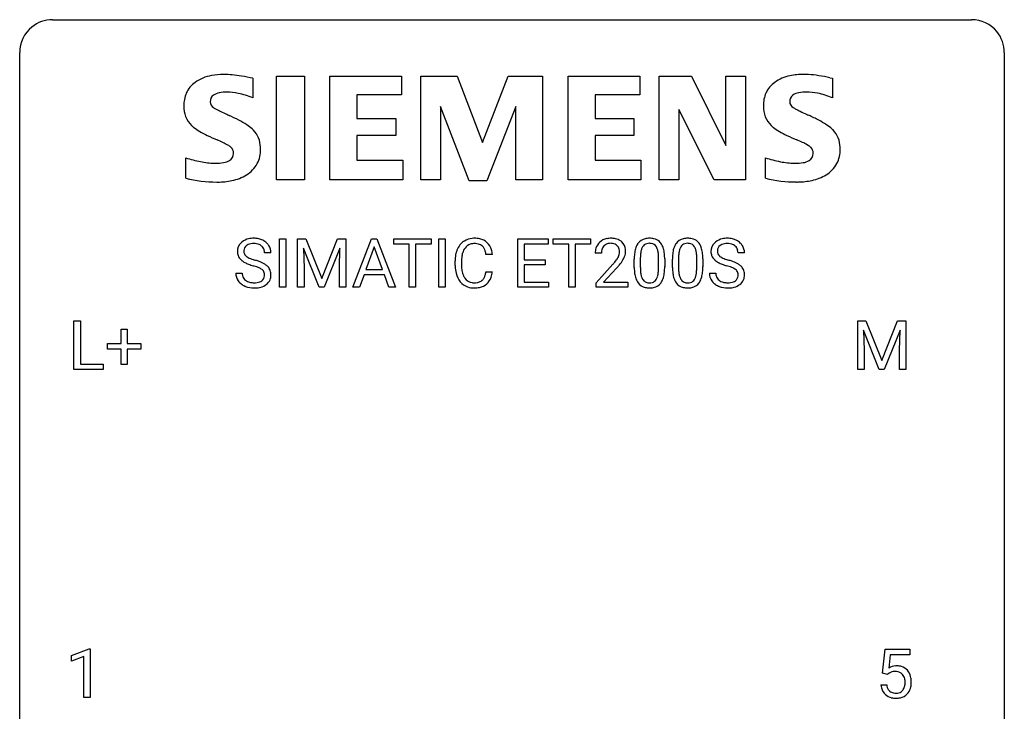
# Model space of a CAD drawing. Extents: x 2.8 to 26.6, y -2.8 to 29.
# Drawn here: x 2.8 to 26.6, y 12.2 to 29 of the extents above; entities that cross this region are included whole.
import ezdxf

# ---------------------------------------------------------------- set-up
doc = ezdxf.new("R2010")
doc.units = 0
doc.layers.add('DEFAULT_255_1_234', color=255, linetype='CONTINUOUS')
doc.layers.add('DEFAULT_255_2_778', color=255, linetype='CONTINUOUS')

msp = doc.modelspace()

# ---------------------------------------------------------------- linework, layer by layer
at = {"layer": 'DEFAULT_255_1_234'}
for p, q in [((9.064, 22.5), (9.064, 23.669)), ((9.064, 23.669), (9.218, 23.669)), ((9.218, 23.669), (9.218, 22.5)), ((9.5, 23.669), (9.7, 23.669)), ((9.5, 22.5), (9.5, 23.669)), ((9.7, 23.669), (10.082, 22.715)), ((10.082, 22.715), (10.464, 23.669)), ((10.464, 23.669), (10.664, 23.669)), ((10.664, 23.669), (10.664, 22.5)), ((10.838, 22.5), (11.284, 23.669)), ((11.284, 23.669), (11.419, 23.669)), ((11.419, 23.669), (11.867, 22.5)), ((11.824, 23.542), (11.824, 23.669)), ((11.824, 23.669), (12.728, 23.669)), ((12.728, 23.669), (12.728, 23.542)), ((12.913, 22.5), (12.913, 23.669)), ((12.913, 23.669), (13.067, 23.669)), ((13.067, 23.669), (13.067, 22.5)), ((14.827, 22.5), (14.827, 23.669)), ((14.827, 23.669), (15.562, 23.669)), ((15.562, 23.669), (15.562, 23.542)), ((15.682, 23.542), (15.682, 23.669)), ((15.682, 23.669), (16.586, 23.669)), ((16.586, 23.669), (16.586, 23.542)), ((10.022, 22.5), (9.639, 23.444)), ((9.639, 23.444), (9.655, 22.955)), ((10.524, 23.447), (10.14, 22.5)), ((10.51, 22.955), (10.524, 23.447)), ((11.352, 23.479), (11.153, 22.932)), ((11.551, 22.932), (11.352, 23.479)), ((12.199, 23.542), (11.824, 23.542)), ((12.199, 22.5), (12.199, 23.542)), ((12.728, 23.542), (12.352, 23.542)), ((12.352, 23.542), (12.352, 22.5)), ((15.562, 23.542), (14.981, 23.542)), ((14.981, 23.542), (14.981, 23.166)), ((16.057, 23.542), (15.682, 23.542)), ((16.057, 22.5), (16.057, 23.542)), ((16.586, 23.542), (16.21, 23.542)), ((16.21, 23.542), (16.21, 22.5)), ((8.853, 23.331), (8.698, 23.331)), ((13.309, 23.03), (13.309, 23.142)), ((13.464, 23.138), (13.464, 23.025)), ((14.209, 23.293), (14.054, 23.293)), ((14.981, 23.166), (15.488, 23.166)), ((15.488, 23.166), (15.488, 23.04)), ((16.847, 23.325), (16.698, 23.325)), ((17.64, 22.978), (17.64, 23.177)), ((17.788, 23.213), (17.788, 22.975)), ((18.229, 22.958), (18.229, 23.202)), ((18.378, 23.191), (18.378, 22.998)), ((18.563, 22.978), (18.563, 23.177)), ((18.712, 23.213), (18.712, 22.975)), ((19.153, 22.958), (19.153, 23.202)), ((19.301, 23.191), (19.301, 22.998)), ((20.306, 23.331), (20.151, 23.331)), ((9.655, 22.955), (9.655, 22.5)), ((10.51, 22.5), (10.51, 22.955)), ((11.153, 22.932), (11.551, 22.932)), ((14.054, 22.871), (14.209, 22.871)), ((15.488, 23.04), (14.981, 23.04)), ((14.981, 23.04), (14.981, 22.626)), ((16.721, 22.607), (17.126, 23.056)), ((17.213, 22.961), (16.9, 22.621)), ((8.006, 22.839), (8.161, 22.839)), ((11.107, 22.805), (10.997, 22.5)), ((11.597, 22.805), (11.107, 22.805)), ((11.708, 22.5), (11.597, 22.805)), ((14.981, 22.626), (15.57, 22.626)), ((15.57, 22.626), (15.57, 22.5)), ((19.459, 22.839), (19.614, 22.839)), ((9.218, 22.5), (9.064, 22.5)), ((9.655, 22.5), (9.5, 22.5)), ((10.14, 22.5), (10.022, 22.5)), ((10.664, 22.5), (10.51, 22.5)), ((10.997, 22.5), (10.838, 22.5)), ((11.867, 22.5), (11.708, 22.5)), ((12.352, 22.5), (12.199, 22.5)), ((13.067, 22.5), (12.913, 22.5)), ((15.57, 22.5), (14.827, 22.5)), ((16.21, 22.5), (16.057, 22.5)), ((16.721, 22.5), (16.721, 22.607)), ((17.487, 22.5), (16.721, 22.5)), ((16.9, 22.621), (17.487, 22.621)), ((17.487, 22.621), (17.487, 22.5)), ((4.091, 20.515), (4.091, 21.685)), ((4.091, 21.685), (4.246, 21.685)), ((4.246, 21.685), (4.246, 20.641)), ((23.045, 21.685), (23.244, 21.685)), ((23.045, 20.515), (23.045, 21.685)), ((23.244, 21.685), (23.626, 20.731)), ((23.626, 20.731), (24.008, 21.685)), ((24.008, 21.685), (24.208, 21.685)), ((24.208, 21.685), (24.208, 20.515)), ((5.229, 21.143), (5.229, 21.484)), ((5.229, 21.484), (5.378, 21.484)), ((5.378, 21.484), (5.378, 21.143)), ((23.567, 20.515), (23.183, 21.46)), ((23.183, 21.46), (23.199, 20.971)), ((24.069, 21.462), (23.685, 20.515)), ((24.054, 20.971), (24.069, 21.462)), ((4.903, 21.002), (4.903, 21.143)), ((4.903, 21.143), (5.229, 21.143)), ((5.229, 21.002), (4.903, 21.002)), ((5.229, 20.633), (5.229, 21.002)), ((5.378, 21.143), (5.705, 21.143)), ((5.705, 21.002), (5.378, 21.002)), ((5.378, 21.002), (5.378, 20.633)), ((5.705, 21.143), (5.705, 21.002)), ((23.199, 20.971), (23.199, 20.515)), ((24.054, 20.515), (24.054, 20.971)), ((4.8, 20.515), (4.091, 20.515)), ((4.246, 20.641), (4.8, 20.641)), ((4.8, 20.641), (4.8, 20.515)), ((5.378, 20.633), (5.229, 20.633)), ((23.199, 20.515), (23.045, 20.515)), ((23.685, 20.515), (23.567, 20.515)), ((24.208, 20.515), (24.054, 20.515)), ((4.032, 13.593), (4.458, 13.753)), ((4.032, 13.458), (4.032, 13.593)), ((4.458, 13.753), (4.481, 13.753)), ((4.481, 13.753), (4.481, 12.578)), ((23.648, 13.164), (23.707, 13.747)), ((23.707, 13.747), (24.307, 13.747)), ((23.834, 13.61), (23.798, 13.291)), ((24.307, 13.61), (23.834, 13.61)), ((24.307, 13.747), (24.307, 13.61)), ((4.332, 13.568), (4.032, 13.458)), ((4.332, 12.578), (4.332, 13.568)), ((23.767, 13.134), (23.648, 13.164)), ((23.806, 13.166), (23.767, 13.134)), ((23.606, 12.886), (23.747, 12.886)), ((4.481, 12.578), (4.332, 12.578))]:
    msp.add_line(p, q, dxfattribs=at)
for centre, radius, start, end in [((8.322, 23.371), 0.28, 132.4834, 181.0242), ((8.382, 23.315), 0.361, 129.2532, 133.4243), ((8.396, 23.293), 0.388, 101.9878, 128.8743), ((8.436, 23.121), 0.564, 89.5907, 102.3169), ((8.443, 23.153), 0.532, 77.2361, 90.3248), ((8.464, 23.25), 0.433, 63.8378, 77.0809), ((8.492, 23.301), 0.375, 45.9864, 64.1608), ((13.75, 23.268), 0.413, 121.7633, 136.4281), ((13.763, 23.243), 0.441, 95.646, 121.5491), ((13.779, 23.132), 0.553, 89.9242, 96.1378), ((13.784, 23.144), 0.541, 76.6779, 90.4563), ((13.823, 23.303), 0.378, 47.4858, 76.9287), ((13.809, 23.293), 0.395, 16.5424, 46.8933), ((17.025, 23.351), 0.324, 133.4541, 162.947), ((17.043, 23.332), 0.35, 100.7869, 133.4384), ((17.078, 23.177), 0.508, 89.6605, 101.3704), ((17.084, 23.183), 0.502, 78.2171, 90.413), ((17.12, 23.345), 0.336, 55.9268, 78.4889), ((17.139, 23.379), 0.297, 47.9292, 55.4054), ((17.15, 23.389), 0.283, 4.3348, 48.0561), ((17.962, 23.394), 0.286, 101.6441, 144.5142), ((18.005, 23.225), 0.46, 89.5284, 102.582), ((18.012, 23.221), 0.464, 77.0438, 90.5081), ((18.053, 23.385), 0.295, 48.2779, 77.4995), ((18.06, 23.398), 0.281, 36.3142, 47.6306), ((18.886, 23.394), 0.286, 101.6441, 144.5142), ((18.928, 23.225), 0.46, 89.5284, 102.582), ((18.936, 23.221), 0.464, 77.0438, 90.5081), ((18.976, 23.385), 0.295, 48.2779, 77.4995), ((18.984, 23.398), 0.281, 36.3142, 47.6306), ((19.775, 23.371), 0.28, 132.4834, 181.0242), ((19.835, 23.315), 0.361, 129.2532, 133.4243), ((19.85, 23.293), 0.388, 101.9878, 128.8743), ((19.889, 23.121), 0.564, 89.5907, 102.3169), ((19.896, 23.153), 0.532, 77.2361, 90.3248), ((19.917, 23.25), 0.433, 63.8378, 77.0809), ((19.945, 23.301), 0.375, 45.9864, 64.1608), ((8.323, 23.364), 0.28, 179.5062, 199.8695), ((8.43, 23.369), 0.232, 175.1779, 180.0582), ((8.346, 23.368), 0.147, 179.6142, 228.1246), ((8.362, 23.379), 0.163, 127.7287, 176.7105), ((8.386, 23.349), 0.201, 114.0401, 127.9851), ((8.414, 23.285), 0.271, 99.0695, 113.7659), ((8.438, 23.14), 0.418, 89.6698, 99.231), ((8.441, 23.101), 0.457, 86.264, 90.0526), ((8.451, 23.222), 0.336, 73.7888, 86.6653), ((8.484, 23.332), 0.221, 48.5928, 74.1242), ((8.501, 23.352), 0.195, 14.9781, 48.2004), ((8.43, 23.333), 0.268, 359.4693, 14.9832), ((8.518, 23.331), 0.335, 32.2747, 45.6547), ((8.524, 23.333), 0.329, 359.6507, 32.613), ((13.902, 23.18), 0.59, 155.0366, 169.6003), ((13.789, 23.235), 0.464, 136.7831, 155.2473), ((13.839, 23.231), 0.363, 143.0753, 163.1917), ((13.762, 23.289), 0.267, 109.2998, 143.3038), ((13.776, 23.238), 0.32, 89.3452, 108.5745), ((13.78, 23.12), 0.438, 87.3815, 90.0241), ((13.787, 23.226), 0.332, 74.7009, 87.8124), ((13.818, 23.333), 0.221, 47.4372, 75.0698), ((13.813, 23.334), 0.224, 27.8167, 46.4008), ((13.703, 23.275), 0.349, 15.7653, 27.9411), ((13.504, 23.217), 0.556, 7.8892, 15.9239), ((13.648, 23.24), 0.564, 5.4072, 17.0365), ((17.105, 23.329), 0.407, 163.2879, 180.5582), ((17.159, 23.329), 0.312, 165.9093, 178.8684), ((17.058, 23.356), 0.208, 136.1757, 166.3675), ((17.046, 23.366), 0.192, 129.7279, 135.7542), ((17.054, 23.354), 0.207, 102.1739, 129.2062), ((17.078, 23.25), 0.313, 89.5461, 102.5419), ((17.081, 23.304), 0.259, 82.1602, 90.1506), ((17.095, 23.378), 0.184, 43.4415, 83.1661), ((17.087, 23.37), 0.195, 16.1715, 43.5284), ((17.036, 23.356), 0.248, 359.4866, 15.934), ((17.015, 23.354), 0.269, 353.2249, 0.0169), ((17.083, 23.378), 0.35, 337.8914, 358.9968), ((17.04, 23.372), 0.393, 359.9252, 5.5968), ((18.383, 23.233), 0.74, 164.3059, 173.9002), ((18.092, 23.317), 0.437, 148.7922, 164.5684), ((17.996, 23.37), 0.328, 144.5884, 148.1176), ((18.303, 23.265), 0.511, 163.3763, 172.1411), ((18.094, 23.328), 0.292, 149.4209, 163.6286), ((17.987, 23.392), 0.168, 105.7981, 149.7388), ((18.006, 23.326), 0.237, 89.3807, 105.6763), ((18.009, 23.3), 0.263, 81.106, 90.2185), ((18.027, 23.388), 0.173, 30.7408, 82.4657), ((17.975, 23.354), 0.236, 24.2871, 31.3936), ((17.858, 23.304), 0.363, 12.0806, 23.8174), ((17.582, 23.243), 0.646, 4.8362, 12.2905), ((17.973, 23.339), 0.386, 18.2932, 35.6769), ((17.719, 23.252), 0.654, 8.0247, 18.5605), ((17.302, 23.191), 1.075, 1.1274, 8.1718), ((19.306, 23.233), 0.74, 164.3059, 173.9002), ((19.015, 23.317), 0.437, 148.7922, 164.5684), ((18.92, 23.37), 0.328, 144.5884, 148.1176), ((19.227, 23.265), 0.511, 163.3763, 172.1411), ((19.018, 23.328), 0.292, 149.4209, 163.6286), ((18.911, 23.392), 0.168, 105.7981, 149.7388), ((18.929, 23.326), 0.237, 89.3807, 105.6763), ((18.933, 23.3), 0.263, 81.106, 90.2185), ((18.951, 23.388), 0.173, 30.7408, 82.4657), ((18.899, 23.354), 0.236, 24.2871, 31.3936), ((18.781, 23.304), 0.363, 12.0806, 23.8174), ((18.506, 23.243), 0.646, 4.8362, 12.2905), ((18.897, 23.339), 0.386, 18.2932, 35.6769), ((18.642, 23.252), 0.654, 8.0247, 18.5605), ((18.226, 23.191), 1.075, 1.1274, 8.1718), ((19.776, 23.364), 0.28, 179.5062, 199.8695), ((19.815, 23.379), 0.163, 127.7287, 176.7105), ((19.883, 23.369), 0.232, 175.1779, 180.0582), ((19.799, 23.368), 0.147, 179.6142, 228.1246), ((19.839, 23.349), 0.201, 114.0401, 127.9851), ((19.867, 23.285), 0.271, 99.0695, 113.7659), ((19.891, 23.14), 0.418, 89.6698, 99.231), ((19.894, 23.101), 0.457, 86.264, 90.0526), ((19.904, 23.222), 0.336, 73.7888, 86.6653), ((19.937, 23.332), 0.221, 48.5928, 74.1242), ((19.954, 23.352), 0.195, 14.9781, 48.2004), ((19.883, 23.333), 0.268, 359.4693, 14.9832), ((19.971, 23.331), 0.335, 32.2747, 45.6547), ((19.978, 23.333), 0.329, 359.6507, 32.613), ((8.316, 23.365), 0.274, 200.6782, 228.1764), ((8.365, 23.413), 0.342, 227.4065, 229.9881), ((8.443, 23.513), 0.469, 230.4982, 241.8087), ((8.596, 23.793), 0.788, 241.6337, 249.0065), ((8.39, 23.409), 0.207, 226.578, 230.88), ((8.437, 23.471), 0.285, 231.4635, 241.9261), ((8.557, 23.691), 0.536, 241.7179, 248.326), ((8.695, 24.035), 0.906, 248.2008, 252.4528), ((8.816, 24.407), 1.297, 252.3391, 254.3469), ((8.061, 21.709), 1.504, 71.0197, 74.4087), ((8.231, 22.198), 0.986, 66.1847, 71.0864), ((8.386, 22.549), 0.603, 59.3536, 66.2692), ((14.086, 23.146), 0.777, 169.5837, 180.2758), ((14.296, 23.14), 0.832, 174.342, 180.143), ((14.034, 23.169), 0.568, 162.9374, 174.6209), ((17.245, 23.325), 0.398, 178.4382, 180.0084), ((15.777, 24.249), 1.801, 318.5132, 320.7828), ((16.305, 23.819), 1.119, 320.7373, 323.9737), ((16.697, 23.535), 0.635, 323.8962, 328.6421), ((16.902, 23.409), 0.395, 328.8299, 331.7899), ((17.002, 23.357), 0.282, 331.4255, 352.9365), ((16.413, 23.738), 1.115, 319.6473, 327.0958), ((16.812, 23.483), 0.641, 326.9135, 338.3505), ((18.835, 23.182), 1.195, 173.7676, 180.2316), ((18.936, 23.203), 1.148, 177.8632, 179.5044), ((18.633, 23.217), 0.844, 172.0259, 178.0703), ((17.161, 23.205), 1.068, 359.809, 4.9408), ((16.979, 23.178), 1.399, 0.5424, 1.3863), ((19.758, 23.182), 1.195, 173.7676, 180.2316), ((19.86, 23.203), 1.148, 177.8632, 179.5044), ((19.557, 23.217), 0.844, 172.0259, 178.0703), ((18.085, 23.205), 1.068, 359.809, 4.9408), ((17.903, 23.178), 1.399, 0.5424, 1.3863), ((19.769, 23.365), 0.274, 200.6782, 228.1764), ((19.818, 23.413), 0.342, 227.4065, 229.9881), ((19.896, 23.513), 0.469, 230.4982, 241.8087), ((20.049, 23.793), 0.788, 241.6337, 249.0065), ((19.843, 23.409), 0.207, 226.578, 230.88), ((19.89, 23.471), 0.285, 231.4635, 241.9261), ((20.01, 23.691), 0.536, 241.7179, 248.326), ((20.148, 24.035), 0.906, 248.2008, 252.4528), ((20.269, 24.407), 1.297, 252.3391, 254.3469), ((19.515, 21.709), 1.504, 71.0197, 74.4087), ((19.684, 22.198), 0.986, 66.1847, 71.0864), ((19.84, 22.549), 0.603, 59.3536, 66.2692), ((8.764, 24.226), 1.252, 248.9199, 254.144), ((7.978, 21.479), 1.604, 71.7183, 73.9259), ((8.157, 22.018), 1.037, 68.0063, 71.8053), ((8.329, 22.441), 0.58, 62.2515, 68.1221), ((8.468, 22.701), 0.285, 52.7386, 62.4979), ((8.55, 22.81), 0.149, 16.4723, 52.6262), ((8.475, 22.699), 0.428, 49.1021, 59.3294), ((8.557, 22.792), 0.304, 32.792, 49.2506), ((8.589, 22.815), 0.264, 31.1181, 32.4005), ((8.58, 22.812), 0.274, 8.1117, 30.7959), ((14.271, 23.03), 0.962, 179.9919, 181.5394), ((14.064, 23.019), 0.755, 181.1219, 193.8756), ((14.203, 23.021), 0.739, 179.6818, 189.1505), ((13.953, 22.979), 0.486, 188.9911, 203.5773), ((13.502, 22.952), 0.558, 343.1446, 351.0106), ((13.348, 22.981), 0.715, 350.7157, 351.1602), ((13.661, 22.93), 0.551, 340.1774, 353.7814), ((16.03, 24.054), 1.611, 317.2587, 319.9046), ((18.992, 22.996), 1.353, 180.7449, 181.151), ((18.712, 22.986), 1.072, 180.8976, 188.0056), ((18.829, 22.972), 1.04, 179.7996, 185.246), ((18.424, 22.933), 0.634, 185.1412, 193.008), ((17.367, 22.957), 0.862, 351.8069, 357.7959), ((17.043, 22.973), 1.186, 357.5872, 359.2678), ((17.617, 22.942), 0.758, 344.4935, 353.9765), ((17.153, 22.994), 1.225, 353.8442, 0.2288), ((19.916, 22.996), 1.353, 180.7449, 181.151), ((19.636, 22.986), 1.072, 180.8976, 188.0056), ((19.752, 22.972), 1.04, 179.7996, 185.246), ((19.348, 22.933), 0.634, 185.1412, 193.008), ((18.29, 22.957), 0.862, 351.8069, 357.7959), ((17.967, 22.973), 1.186, 357.5872, 359.2678), ((18.541, 22.942), 0.758, 344.4935, 353.9765), ((18.077, 22.994), 1.225, 353.8442, 0.2288), ((20.217, 24.226), 1.252, 248.9199, 254.144), ((19.431, 21.479), 1.604, 71.7183, 73.9259), ((19.61, 22.018), 1.037, 68.0063, 71.8053), ((19.782, 22.441), 0.58, 62.2515, 68.1221), ((19.921, 22.701), 0.285, 52.7386, 62.4979), ((20.003, 22.81), 0.149, 16.4723, 52.6262), ((19.929, 22.699), 0.428, 49.1021, 59.3294), ((20.01, 22.792), 0.304, 32.792, 49.2506), ((20.043, 22.815), 0.264, 31.1181, 32.4005), ((20.034, 22.812), 0.274, 8.1117, 30.7959), ((8.314, 22.835), 0.309, 179.2419, 215.2648), ((8.342, 22.854), 0.342, 215.3403, 233.0843), ((8.391, 22.836), 0.23, 179.3355, 199.1046), ((8.358, 22.827), 0.196, 199.8829, 232.7063), ((8.405, 22.887), 0.272, 232.3738, 255.5137), ((8.439, 23.011), 0.401, 255.2446, 267.5321), ((8.476, 22.917), 0.305, 278.0231, 290.6255), ((8.511, 22.824), 0.206, 290.662, 307.0371), ((8.541, 22.787), 0.159, 306.3944, 355.3031), ((8.504, 22.797), 0.196, 359.4179, 16.1972), ((8.49, 22.795), 0.21, 354.366, 0.0699), ((8.58, 22.791), 0.276, 307.5917, 336.4316), ((8.562, 22.793), 0.293, 337.4731, 0.7537), ((8.499, 22.798), 0.356, 359.8389, 8.4707), ((13.827, 22.957), 0.51, 193.548, 219.5757), ((13.744, 22.887), 0.401, 219.3627, 250.0612), ((13.845, 22.934), 0.369, 203.9077, 215.1312), ((13.753, 22.863), 0.252, 213.9072, 263.8849), ((13.795, 22.905), 0.293, 278.875, 293.6347), ((13.827, 22.83), 0.211, 293.8553, 310.0519), ((13.828, 22.823), 0.206, 311.0647, 332.0108), ((13.709, 22.889), 0.342, 331.6589, 343.2879), ((13.818, 22.872), 0.384, 311.4559, 340.4422), ((18.316, 22.928), 0.673, 187.8816, 198.2347), ((18.068, 22.845), 0.41, 197.9694, 215.2624), ((18.16, 22.871), 0.363, 192.7898, 205.2508), ((18.056, 22.824), 0.248, 205.8005, 211.2538), ((18.003, 22.789), 0.185, 210.379, 238.4008), ((18.001, 22.794), 0.188, 239.6521, 265.9794), ((18.026, 22.778), 0.171, 287.7958, 329.0809), ((17.931, 22.838), 0.284, 328.6635, 343.3325), ((17.713, 22.906), 0.512, 343.0499, 351.9393), ((18.016, 22.802), 0.334, 324.9352, 328.616), ((17.916, 22.857), 0.447, 329.2804, 344.7473), ((19.24, 22.928), 0.673, 187.8816, 198.2347), ((18.992, 22.845), 0.41, 197.9694, 215.2624), ((19.084, 22.871), 0.363, 192.7898, 205.2508), ((18.979, 22.824), 0.248, 205.8005, 211.2538), ((18.927, 22.789), 0.185, 210.379, 238.4008), ((18.925, 22.794), 0.188, 239.6521, 265.9794), ((18.95, 22.778), 0.171, 287.7958, 329.0809), ((18.854, 22.838), 0.284, 328.6635, 343.3325), ((18.637, 22.906), 0.512, 343.0499, 351.9393), ((18.939, 22.802), 0.334, 324.9352, 328.616), ((18.84, 22.857), 0.447, 329.2804, 344.7473), ((19.768, 22.835), 0.309, 179.2419, 215.2648), ((19.795, 22.854), 0.342, 215.3403, 233.0843), ((19.844, 22.836), 0.23, 179.3355, 199.1046), ((19.811, 22.827), 0.196, 199.8829, 232.7063), ((19.858, 22.887), 0.272, 232.3738, 255.5137), ((19.892, 23.011), 0.401, 255.2446, 267.5321), ((19.93, 22.917), 0.305, 278.0231, 290.6255), ((19.964, 22.824), 0.206, 290.662, 307.0371), ((19.994, 22.787), 0.159, 306.3944, 355.3031), ((19.957, 22.797), 0.196, 359.4179, 16.1972), ((19.943, 22.795), 0.21, 354.366, 0.0699), ((20.033, 22.791), 0.276, 307.5917, 336.4316), ((20.015, 22.793), 0.293, 337.4731, 0.7537), ((19.953, 22.798), 0.356, 359.8389, 8.4707), ((8.397, 22.929), 0.436, 233.167, 246.4951), ((8.439, 23.017), 0.533, 246.1383, 248.0543), ((8.444, 23.036), 0.553, 248.2708, 270.4056), ((8.448, 23.134), 0.525, 267.1558, 270.0287), ((8.451, 23.09), 0.48, 269.7, 278.166), ((8.449, 23.24), 0.756, 269.9708, 272.8178), ((8.461, 23.06), 0.576, 272.4383, 284.6465), ((8.511, 22.878), 0.387, 284.3734, 307.1424), ((8.534, 22.842), 0.345, 307.6552, 308.453), ((13.761, 22.95), 0.467, 250.7885, 270.6489), ((13.765, 22.941), 0.332, 263.1759, 270.1031), ((13.769, 23.066), 0.456, 269.672, 279.0609), ((13.766, 23.21), 0.727, 270.0021, 270.3582), ((13.771, 23.065), 0.581, 269.9359, 282.8096), ((13.815, 22.883), 0.394, 282.4333, 310.7514), ((17.966, 22.776), 0.287, 215.8618, 257.2789), ((18.006, 22.931), 0.447, 256.6229, 270.5104), ((18.01, 22.861), 0.256, 265.1315, 270.0603), ((18.013, 22.828), 0.224, 269.3315, 287.2178), ((18.013, 22.943), 0.459, 269.5977, 281.6734), ((18.053, 22.776), 0.288, 280.5801, 324.9173), ((18.889, 22.776), 0.287, 215.8618, 257.2789), ((18.93, 22.931), 0.447, 256.6229, 270.5104), ((18.933, 22.861), 0.256, 265.1315, 270.0603), ((18.936, 22.828), 0.224, 269.3315, 287.2178), ((18.937, 22.943), 0.459, 269.5977, 281.6734), ((18.977, 22.776), 0.288, 280.5801, 324.9173), ((19.85, 22.929), 0.436, 233.167, 246.4951), ((19.892, 23.017), 0.533, 246.1383, 248.0543), ((19.898, 23.036), 0.553, 248.2708, 270.4056), ((19.901, 23.134), 0.525, 267.1558, 270.0287), ((19.904, 23.09), 0.48, 269.7, 278.166), ((19.902, 23.24), 0.756, 269.9708, 272.8178), ((19.915, 23.06), 0.576, 272.4383, 284.6465), ((19.964, 22.878), 0.387, 284.3734, 307.1424), ((19.987, 22.842), 0.345, 307.6552, 308.453), ((23.984, 12.973), 0.368, 93.7182, 120.2539), ((23.993, 12.892), 0.449, 89.966, 94.2496), ((23.997, 12.951), 0.39, 73.8043, 90.5586), ((23.913, 13.026), 0.176, 114.1951, 127.3641), ((23.936, 12.971), 0.235, 98.9831, 113.8909), ((23.957, 12.849), 0.36, 89.6805, 99.1614), ((23.959, 12.916), 0.293, 84.6958, 90.0676), ((23.972, 12.997), 0.211, 41.785, 85.9893), ((24.021, 13.037), 0.302, 41.3071, 73.543), ((23.949, 12.977), 0.241, 12.649, 41.6081), ((23.979, 13.001), 0.356, 13.5076, 41.2174), ((24.054, 12.924), 0.449, 184.9247, 194.4976), ((24.073, 12.928), 0.329, 187.3601, 198.6733), ((23.834, 12.938), 0.358, 344.2412, 356.7357), ((23.843, 12.952), 0.35, 359.5577, 12.9535), ((23.709, 12.949), 0.483, 356.3549, 0.05), ((23.815, 12.958), 0.526, 1.1331, 13.8829), ((23.801, 12.947), 0.54, 347.8572, 0.4293), ((23.674, 12.951), 0.667, 359.9919, 1.5443), ((23.93, 12.888), 0.32, 193.7537, 228.5271), ((23.937, 12.899), 0.334, 228.9024, 256.3314), ((23.968, 12.891), 0.218, 198.4452, 217.7945), ((23.939, 12.87), 0.182, 218.2887, 228.5612), ((23.948, 12.883), 0.198, 228.9655, 258.1235), ((23.969, 12.972), 0.288, 257.7258, 270.4014), ((23.973, 12.927), 0.244, 269.4204, 286.4209), ((23.988, 12.873), 0.188, 286.7251, 320.6004), ((24.012, 12.885), 0.319, 281.8396, 316.5458), ((23.95, 12.904), 0.237, 320.6713, 344.5442), ((24.006, 12.889), 0.326, 316.8171, 323.1493), ((23.976, 12.907), 0.36, 323.673, 348.1673), ((23.967, 13.019), 0.458, 256.2427, 270.4486), ((23.974, 13.041), 0.479, 269.577, 282.4215)]:
    msp.add_arc(centre, radius, start, end, dxfattribs=at)
at = {"layer": 'DEFAULT_255_2_778'}
for p, q in [((3.572, 28.972), (25.797, 28.972)), ((2.778, -1.984), (2.778, 28.178)), ((26.591, 28.178), (26.591, -1.984)), ((8.416, 27.555), (8.416, 27.079)), ((8.987, 27.605), (9.663, 27.605)), ((8.987, 25.097), (8.987, 27.605)), ((9.663, 27.605), (9.663, 25.097)), ((10.281, 25.097), (10.281, 27.605)), ((10.281, 27.605), (12.013, 27.605)), ((12.013, 27.605), (12.013, 27.151)), ((12.482, 25.097), (12.482, 27.605)), ((12.482, 27.605), (13.358, 27.605)), ((13.358, 27.605), (13.967, 26.002)), ((13.967, 26.002), (14.59, 27.605)), ((14.59, 27.605), (15.422, 27.605)), ((15.422, 27.605), (15.422, 25.097)), ((16.041, 25.097), (16.041, 27.605)), ((16.041, 27.605), (17.773, 27.605)), ((17.773, 27.605), (17.773, 27.151)), ((18.245, 25.097), (18.245, 27.605)), ((18.245, 27.605), (19.028, 27.605)), ((19.028, 27.605), (19.859, 25.926)), ((19.859, 25.926), (19.859, 27.605)), ((19.859, 27.605), (20.334, 27.605)), ((20.334, 27.605), (20.334, 25.097)), ((22.375, 27.568), (22.434, 27.558)), ((22.434, 27.558), (22.434, 27.081)), ((12.013, 27.151), (10.932, 27.151)), ((10.932, 27.151), (10.932, 26.585)), ((17.773, 27.151), (16.692, 27.151)), ((16.692, 27.151), (16.692, 26.585)), ((13.652, 25.073), (12.956, 26.873)), ((12.956, 26.873), (12.956, 25.097)), ((14.781, 26.873), (14.072, 25.073)), ((14.781, 25.097), (14.781, 26.873)), ((19.574, 25.097), (18.721, 26.799)), ((18.721, 26.799), (18.721, 25.097)), ((10.932, 26.585), (11.874, 26.585)), ((11.874, 26.585), (11.874, 26.171)), ((16.692, 26.585), (17.633, 26.585)), ((17.633, 26.585), (17.633, 26.171)), ((11.874, 26.171), (10.932, 26.171)), ((10.932, 26.171), (10.932, 25.576)), ((17.633, 26.171), (16.692, 26.171)), ((16.692, 26.171), (16.692, 25.576)), ((6.796, 25.138), (6.796, 25.632)), ((10.932, 25.576), (12.041, 25.576)), ((12.041, 25.576), (12.041, 25.096)), ((16.692, 25.576), (17.803, 25.576)), ((17.803, 25.576), (17.803, 25.096)), ((20.814, 25.138), (20.814, 25.633)), ((6.794, 25.136), (6.796, 25.138)), ((7.545, 25.045), (7.544, 25.045)), ((9.663, 25.097), (8.987, 25.097)), ((12.041, 25.096), (10.281, 25.097)), ((12.956, 25.097), (12.482, 25.097)), ((14.072, 25.073), (13.652, 25.073)), ((15.422, 25.097), (14.781, 25.097)), ((17.803, 25.096), (16.041, 25.097)), ((18.721, 25.097), (18.245, 25.097)), ((20.334, 25.097), (19.574, 25.097)), ((20.812, 25.138), (20.814, 25.138)), ((21.564, 25.047), (21.563, 25.047))]:
    msp.add_line(p, q, dxfattribs=at)
for centre, radius, start, end in [((3.57, 28.181), 0.791, 89.854, 129.1684), ((25.799, 28.18), 0.792, 39.4792, 90.1479), ((3.57, 28.18), 0.791, 129.1313, 180.1451), ((25.799, 28.18), 0.791, 359.8534, 39.5154), ((7.699, 26.139), 1.508, 89.6484, 100.8685), ((7.708, 25.786), 1.86, 89.5079, 89.9984), ((7.71, 25.721), 1.926, 83.9171, 89.5732), ((7.507, 23.713), 3.943, 80.7326, 84.078), ((21.73, 26.099), 1.55, 89.5249, 102.1167), ((21.728, 25.546), 2.103, 83.289, 89.608), ((21.53, 23.778), 3.882, 79.4764, 83.4308), ((7.378, 26.941), 0.626, 124.9113, 155.9212), ((7.596, 26.633), 1.004, 100.408, 125.0169), ((7.021, 20.691), 7.005, 78.5086, 80.7887), ((21.393, 26.944), 0.622, 124.7111, 155.788), ((21.606, 26.652), 0.984, 101.7935, 125.2144), ((21.219, 22.025), 5.663, 78.2225, 79.6191), ((7.506, 26.9), 0.759, 157.0337, 181.0453), ((7.666, 26.845), 0.362, 99.4785, 124.3294), ((7.779, 26.276), 0.943, 89.2638, 100.5667), ((7.785, 25.86), 1.358, 78.2126, 89.7334), ((7.662, 25.29), 1.942, 67.1358, 78.0934), ((21.517, 26.904), 0.752, 156.9196, 181.0501), ((21.588, 26.996), 0.186, 125.863, 182.2987), ((21.682, 26.85), 0.36, 99.5087, 124.4067), ((21.795, 26.284), 0.936, 89.2619, 100.5951), ((21.801, 25.854), 1.367, 78.4566, 89.7552), ((21.684, 25.302), 1.931, 67.1324, 78.3149), ((7.571, 26.994), 0.186, 125.7571, 182.2825), ((7.549, 26.987), 0.165, 180.2493, 239.8144), ((21.55, 26.989), 0.148, 179.9667, 180.1001), ((21.566, 26.989), 0.164, 180.0859, 239.882), ((7.397, 26.867), 0.65, 178.2783, 224.6551), ((7.933, 27.587), 0.876, 237.8726, 242.8069), ((9.418, 30.403), 4.06, 242.3328, 244.0311), ((12.38, 36.452), 10.796, 243.9506, 244.8024), ((15.401, 42.836), 17.858, 244.7535, 244.9563), ((21.667, 26.89), 0.902, 179.9979, 180.6487), ((21.413, 26.866), 0.648, 178.7796, 224.7096), ((21.938, 27.576), 0.858, 238.0729, 243.0442), ((23.487, 30.541), 4.204, 242.5409, 244.1885), ((26.646, 37.035), 11.426, 244.1077, 244.922), ((29.904, 43.959), 19.078, 244.8744, 245.067), ((5.865, 22.334), 4.753, 62.2505, 65.4302), ((6.928, 24.342), 2.481, 57.2951, 62.3684), ((19.887, 22.367), 4.725, 62.034, 65.293), ((20.951, 24.362), 2.464, 57.1127, 62.1374), ((7.356, 26.843), 0.604, 225.6991, 232.99), ((7.78, 27.414), 1.315, 233.221, 240.4606), ((8.551, 28.751), 2.858, 240.2324, 244.371), ((7.681, 25.506), 1.095, 48.7346, 57.5685), ((8.012, 25.893), 0.586, 44.3236, 48.0704), ((7.978, 25.873), 0.624, 1.3524, 43.4926), ((21.371, 26.837), 0.597, 225.5851, 232.3394), ((21.786, 27.388), 1.287, 232.6975, 240.4357), ((22.559, 28.724), 2.831, 240.1545, 244.3326), ((21.704, 25.515), 1.086, 48.3696, 57.4197), ((22.029, 25.892), 0.589, 44.4725, 47.6467), ((21.998, 25.875), 0.623, 1.2062, 43.6204), ((9.642, 31.011), 5.368, 244.3032, 247.1394), ((6.095, 22.647), 3.716, 64.6076, 66.8387), ((7.019, 24.576), 1.577, 59.7995, 64.8886), ((23.628, 30.932), 5.284, 244.2657, 247.1407), ((20.142, 22.66), 3.692, 64.9169, 67.1566), ((21.042, 24.566), 1.585, 60.1211, 65.1917), ((7.619, 25.592), 0.398, 47.6145, 60.8366), ((7.761, 25.731), 0.189, 300.224, 1.9041), ((7.752, 25.741), 0.198, 359.7594, 47.1794), ((7.745, 25.74), 0.205, 359.1991, 359.9996), ((7.865, 25.825), 0.739, 333.0362, 1.1409), ((7.71, 25.84), 0.893, 359.9764, 3.0599), ((21.636, 25.586), 0.404, 47.8813, 61.1747), ((21.78, 25.731), 0.189, 300.1108, 1.9025), ((21.777, 25.745), 0.192, 358.8317, 47.09), ((21.744, 25.741), 0.225, 358.8843, 0.002), ((21.88, 25.827), 0.742, 333.1729, 1.1404), ((21.731, 25.842), 0.891, 359.9779, 2.9299), ((7.754, 28.526), 3.048, 251.6854, 258.6072), ((7.54, 27.445), 1.946, 258.4992, 268.3986), ((7.517, 27.014), 1.515, 268.7865, 269.995), ((7.528, 26.563), 1.064, 269.4269, 279.6711), ((7.642, 25.934), 0.424, 278.7731, 300.3325), ((7.895, 25.832), 0.715, 300.843, 331.4403), ((21.754, 28.452), 2.972, 251.5709, 258.7508), ((21.554, 27.429), 1.929, 258.6495, 268.8282), ((21.536, 27.034), 1.534, 269.2085, 269.9982), ((21.547, 26.566), 1.066, 269.3612, 279.5899), ((21.661, 25.934), 0.425, 278.6895, 300.2364), ((21.915, 25.832), 0.714, 300.9808, 331.5914), ((7.551, 28.228), 3.183, 256.2431, 269.8719), ((7.545, 27.231), 2.186, 269.9983, 270.6466), ((7.563, 26.754), 1.709, 270.2274, 281.7011), ((7.695, 26.146), 1.087, 281.4259, 301.4316), ((21.57, 28.236), 3.189, 256.2557, 269.8648), ((21.564, 27.235), 2.189, 269.9959, 271.0028), ((21.585, 26.741), 1.694, 270.5797, 282.1436), ((21.718, 26.142), 1.08, 281.9041, 301.4484)]:
    msp.add_arc(centre, radius, start, end, dxfattribs=at)

doc.saveas('drawing.dxf')
